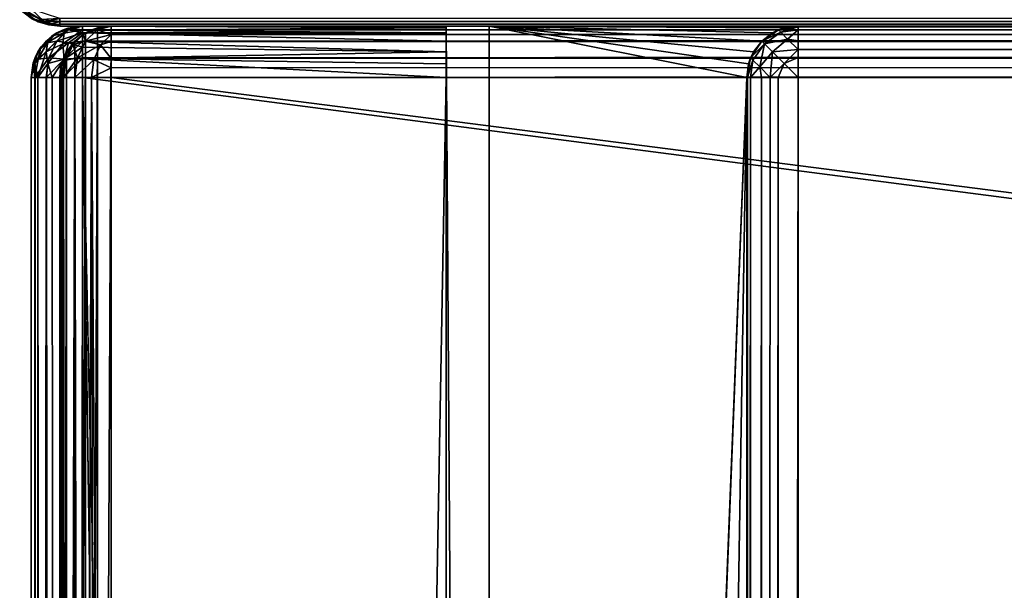
# Model space of a CAD drawing. Units: millimetres. Extents: x -400 to 400, y -508 to 422.
# Drawn here: x -399 to -365, y 333 to 353 of the extents above; entities that cross this region are included whole.
import ezdxf

# ---------------------------------------------------------------- set-up
doc = ezdxf.new("R2010")
doc.units = ezdxf.units.MM
doc.header["$LTSCALE"] = 65.185185
for name, color, linetype in [('111', 7, 'CONTINUOUS'), ('114', 7, 'CONTINUOUS'), ('115', 7, 'CONTINUOUS'), ('119', 7, 'CONTINUOUS'), ('120', 7, 'CONTINUOUS'), ('121', 7, 'CONTINUOUS'), ('125', 7, 'CONTINUOUS'), ('128', 7, 'CONTINUOUS'), ('129', 7, 'CONTINUOUS'), ('133', 7, 'CONTINUOUS'), ('136', 7, 'CONTINUOUS'), ('139', 7, 'CONTINUOUS'), ('140', 7, 'CONTINUOUS'), ('144', 7, 'CONTINUOUS'), ('145', 7, 'CONTINUOUS'), ('148', 7, 'CONTINUOUS'), ('155', 7, 'CONTINUOUS'), ('361', 7, 'CONTINUOUS'), ('367', 7, 'CONTINUOUS'), ('368', 7, 'CONTINUOUS'), ('369', 7, 'CONTINUOUS'), ('379', 7, 'CONTINUOUS'), ('380', 7, 'CONTINUOUS'), ('66', 7, 'CONTINUOUS'), ('68', 7, 'CONTINUOUS'), ('69', 7, 'CONTINUOUS'), ('71', 7, 'CONTINUOUS'), ('72', 7, 'CONTINUOUS'), ('92', 7, 'CONTINUOUS'), ('93', 7, 'CONTINUOUS'), ('94', 7, 'CONTINUOUS'), ('96', 7, 'CONTINUOUS'), ('97', 7, 'CONTINUOUS'), ('98', 7, 'CONTINUOUS'), ('99', 7, 'CONTINUOUS')]:
    doc.layers.add(name, color=color, linetype=linetype)

msp = doc.modelspace()

# ---------------------------------------------------------------- linework, layer by layer
at = {"layer": '111', "color": 253, "linetype": 'Continuous', "true_color": 0xa0abb8}
for points in [[(-372.2, 350.7, -315), (372.2, 350.7, -315), (-372.2, -300.7, -315), (-372.2, 350.7, -315)], [(-372.2, -300.7, -315), (372.2, 350.7, -315), (372.2, -300.7, -315), (-372.2, -300.7, -315)]]:
    msp.add_3dface(points, dxfattribs=at)
at = {"layer": '114', "color": 253, "linetype": 'Continuous', "true_color": 0xa0abb8}
for points in [[(-374, -302.5, -235), (-374, 350.7, -235), (-374, -302.5, -313.2), (-374, -302.5, -235)], [(-374, -302.5, -313.2), (-374, 350.7, -235), (-374, 350.7, -313.2), (-374, -302.5, -313.2)]]:
    msp.add_3dface(points, dxfattribs=at)
at = {"layer": '115', "color": 253, "linetype": 'Continuous', "true_color": 0xa0abb8}
for points in [[(-399, 350.7, 268.2), (-399, -350.7, 268.2), (-398.86, -350.7, 268.897), (-399, 350.7, 268.2)], [(-398.86, 350.7, 268.897), (-399, 350.7, 268.2), (-398.86, -350.7, 268.897), (-398.86, 350.7, 268.897)], [(-398.76, 350.7, 269.097), (-398.86, 350.7, 268.897), (-398.709, -350.7, 269.181), (-398.76, 350.7, 269.097)], [(-398.709, -350.7, 269.181), (-398.86, 350.7, 268.897), (-398.86, -350.7, 268.897), (-398.709, -350.7, 269.181)], [(-398.459, 350.7, 269.487), (-398.76, 350.7, 269.097), (-398.459, -350.7, 269.487), (-398.459, 350.7, 269.487)], [(-398.459, -350.7, 269.487), (-398.76, 350.7, 269.097), (-398.709, -350.7, 269.181), (-398.459, -350.7, 269.487)], [(-398.258, 350.7, 269.656), (-398.459, 350.7, 269.487), (-397.87, -350.7, 269.871), (-398.258, 350.7, 269.656)], [(-397.87, -350.7, 269.871), (-398.459, 350.7, 269.487), (-398.459, -350.7, 269.487), (-397.87, -350.7, 269.871)], [(-397.87, 350.7, 269.871), (-398.258, 350.7, 269.656), (-397.87, -350.7, 269.871), (-397.87, 350.7, 269.871)], [(-397.2, -350.7, 270), (-397.2, 350.7, 270), (-397.87, 350.7, 269.871), (-397.2, -350.7, 270)], [(-397.2, -350.7, 270), (-397.87, 350.7, 269.871), (-397.539, -350.7, 269.968), (-397.2, -350.7, 270)], [(-397.539, -350.7, 269.968), (-397.87, 350.7, 269.871), (-397.87, -350.7, 269.871), (-397.539, -350.7, 269.968)]]:
    msp.add_3dface(points, dxfattribs=at)
at = {"layer": '119', "color": 253, "linetype": 'Continuous', "true_color": 0xa0abb8}
for points in [[(-399, -350.7, -268.2), (-399, 350.7, -268.2), (-398.863, 350.7, -268.889), (-399, -350.7, -268.2)], [(-399, -350.7, -268.2), (-398.863, 350.7, -268.889), (-398.86, -350.7, -268.897), (-399, -350.7, -268.2)], [(-398.863, 350.7, -268.889), (-398.473, 350.7, -269.473), (-398.86, -350.7, -268.897), (-398.863, 350.7, -268.889)], [(-398.86, -350.7, -268.897), (-398.473, 350.7, -269.473), (-398.76, -350.7, -269.097), (-398.86, -350.7, -268.897)], [(-398.76, -350.7, -269.097), (-398.473, 350.7, -269.473), (-398.459, -350.7, -269.487), (-398.76, -350.7, -269.097)], [(-398.473, 350.7, -269.473), (-397.889, 350.7, -269.863), (-398.459, -350.7, -269.487), (-398.473, 350.7, -269.473)], [(-398.459, -350.7, -269.487), (-397.889, 350.7, -269.863), (-398.258, -350.7, -269.656), (-398.459, -350.7, -269.487)], [(-398.258, -350.7, -269.656), (-397.889, 350.7, -269.863), (-397.87, -350.7, -269.871), (-398.258, -350.7, -269.656)], [(-397.889, 350.7, -269.863), (-397.2, 350.7, -270), (-397.87, -350.7, -269.871), (-397.889, 350.7, -269.863)], [(-397.2, 350.7, -270), (-397.2, -350.7, -270), (-397.87, -350.7, -269.871), (-397.2, 350.7, -270)]]:
    msp.add_3dface(points, dxfattribs=at)
at = {"layer": '120', "color": 253, "linetype": 'Continuous', "true_color": 0xa0abb8}
for points in [[(-398.487, 351.959, -268.2), (-398.258, 352.156, 268.2), (-398.097, 352.26, -268.2), (-398.487, 351.959, -268.2)], [(-398.258, 352.156, 268.2), (-397.712, 352.426, 268.2), (-398.097, 352.26, -268.2), (-398.258, 352.156, 268.2)], [(-398.097, 352.26, -268.2), (-397.712, 352.426, 268.2), (-397.897, 352.36, -268.2), (-398.097, 352.26, -268.2)], [(-397.2, 352.5, 268.2), (-397.2, 352.5, -268.2), (-397.897, 352.36, -268.2), (-397.2, 352.5, 268.2)], [(-397.712, 352.426, 268.2), (-397.2, 352.5, 268.2), (-397.897, 352.36, -268.2), (-397.712, 352.426, 268.2)], [(-398.76, 351.597, 268.2), (-398.459, 351.987, 268.2), (-398.656, 351.758, -268.2), (-398.76, 351.597, 268.2)], [(-398.656, 351.758, -268.2), (-398.459, 351.987, 268.2), (-398.487, 351.959, -268.2), (-398.656, 351.758, -268.2)], [(-398.459, 351.987, 268.2), (-398.258, 352.156, 268.2), (-398.487, 351.959, -268.2), (-398.459, 351.987, 268.2)], [(-398.926, 351.212, -268.2), (-398.76, 351.597, 268.2), (-398.656, 351.758, -268.2), (-398.926, 351.212, -268.2)], [(-398.86, 351.397, 268.2), (-398.76, 351.597, 268.2), (-398.926, 351.212, -268.2), (-398.86, 351.397, 268.2)], [(-399, 350.7, -268.2), (-399, 350.7, 268.2), (-398.86, 351.397, 268.2), (-399, 350.7, -268.2)], [(-399, 350.7, -268.2), (-398.86, 351.397, 268.2), (-398.926, 351.212, -268.2), (-399, 350.7, -268.2)]]:
    msp.add_3dface(points, dxfattribs=at)
at = {"layer": '121', "color": 253, "linetype": 'Continuous', "true_color": 0xa0abb8}
for points in [[(397.2, 352.5, 268.2), (-397.2, 352.5, 268.2), (-397.2, 352.363, 268.889), (397.2, 352.5, 268.2)], [(397.2, 352.5, 268.2), (-397.2, 352.363, 268.889), (397.2, 352.36, 268.897), (397.2, 352.5, 268.2)], [(-397.2, 352.363, 268.889), (-397.2, 351.973, 269.473), (397.2, 352.36, 268.897), (-397.2, 352.363, 268.889)], [(397.2, 352.36, 268.897), (-397.2, 351.973, 269.473), (397.2, 352.208, 269.183), (397.2, 352.36, 268.897)], [(397.2, 352.208, 269.183), (-397.2, 351.973, 269.473), (397.2, 351.959, 269.487), (397.2, 352.208, 269.183)], [(-397.2, 351.973, 269.473), (-397.2, 351.389, 269.863), (397.2, 351.959, 269.487), (-397.2, 351.973, 269.473)], [(397.2, 351.959, 269.487), (-397.2, 351.389, 269.863), (397.2, 351.37, 269.871), (397.2, 351.959, 269.487)], [(-397.2, 351.389, 269.863), (-397.2, 350.7, 270), (397.2, 351.37, 269.871), (-397.2, 351.389, 269.863)], [(397.2, 351.37, 269.871), (-397.2, 350.7, 270), (397.2, 351.039, 269.968), (397.2, 351.37, 269.871)], [(-397.2, 350.7, 270), (397.2, 350.7, 270), (397.2, 351.039, 269.968), (-397.2, 350.7, 270)]]:
    msp.add_3dface(points, dxfattribs=at)
at = {"layer": '125', "color": 253, "linetype": 'Continuous', "true_color": 0xa0abb8}
for points in [[(-397.2, 352.5, -268.2), (-384.5, 352.5, -268.2), (-384.5, 352.432, -268.68), (-397.2, 352.5, -268.2)], [(-397.2, 352.5, -268.2), (-384.5, 352.432, -268.68), (-397.2, 352.36, -268.897), (-397.2, 352.5, -268.2)], [(-384.5, 352.432, -268.68), (-384.5, 352.259, -269.1), (-397.2, 352.36, -268.897), (-384.5, 352.432, -268.68)], [(-397.2, 352.36, -268.897), (-384.5, 352.259, -269.1), (-397.2, 352.26, -269.097), (-397.2, 352.36, -268.897)], [(-384.5, 352.259, -269.1), (-384.5, 351.971, -269.471), (-397.2, 352.26, -269.097), (-384.5, 352.259, -269.1)], [(-397.2, 352.26, -269.097), (-384.5, 351.971, -269.471), (-397.2, 351.959, -269.487), (-397.2, 352.26, -269.097)], [(-384.5, 351.971, -269.471), (-384.5, 351.6, -269.759), (-397.2, 351.959, -269.487), (-384.5, 351.971, -269.471)], [(-397.2, 351.959, -269.487), (-384.5, 351.6, -269.759), (-397.2, 351.758, -269.656), (-397.2, 351.959, -269.487)], [(-397.2, 351.758, -269.656), (-384.5, 351.6, -269.759), (-397.2, 351.37, -269.871), (-397.2, 351.758, -269.656)], [(-384.5, 351.6, -269.759), (-384.5, 351.18, -269.932), (-397.2, 351.37, -269.871), (-384.5, 351.6, -269.759)], [(-384.5, 350.7, -270), (-397.2, 350.7, -270), (-397.2, 351.37, -269.871), (-384.5, 350.7, -270)], [(-384.5, 351.18, -269.932), (-384.5, 350.7, -270), (-397.2, 351.37, -269.871), (-384.5, 351.18, -269.932)]]:
    msp.add_3dface(points, dxfattribs=at)
at = {"layer": '128', "color": 253, "linetype": 'Continuous', "true_color": 0xa0abb8}
for points in [[(396.2, 352.5, 294.2), (-396.2, 352.5, 294.2), (-396.2, 352.36, 294.897), (396.2, 352.5, 294.2)], [(396.2, 352.468, 294.539), (396.2, 352.5, 294.2), (-396.2, 352.36, 294.897), (396.2, 352.468, 294.539)], [(396.2, 352.371, 294.87), (396.2, 352.468, 294.539), (-396.2, 352.36, 294.897), (396.2, 352.371, 294.87)], [(396.2, 351.987, 295.459), (396.2, 352.371, 294.87), (-396.2, 352.209, 295.181), (396.2, 351.987, 295.459)], [(-396.2, 352.209, 295.181), (396.2, 352.371, 294.87), (-396.2, 352.36, 294.897), (-396.2, 352.209, 295.181)], [(-396.2, 351.959, 295.487), (396.2, 351.987, 295.459), (-396.2, 352.209, 295.181), (-396.2, 351.959, 295.487)], [(396.2, 351.681, 295.709), (396.2, 351.987, 295.459), (-396.2, 351.959, 295.487), (396.2, 351.681, 295.709)], [(-396.2, 351.37, 295.871), (396.2, 351.681, 295.709), (-396.2, 351.959, 295.487), (-396.2, 351.37, 295.871)], [(396.2, 351.397, 295.86), (396.2, 351.681, 295.709), (-396.2, 351.37, 295.871), (396.2, 351.397, 295.86)], [(-396.2, 350.7, 296), (396.2, 350.7, 296), (396.2, 351.397, 295.86), (-396.2, 350.7, 296)], [(-396.2, 350.7, 296), (396.2, 351.397, 295.86), (-396.2, 351.039, 295.968), (-396.2, 350.7, 296)], [(-396.2, 351.039, 295.968), (396.2, 351.397, 295.86), (-396.2, 351.37, 295.871), (-396.2, 351.039, 295.968)]]:
    msp.add_3dface(points, dxfattribs=at)
at = {"layer": '129', "color": 253, "linetype": 'Continuous', "true_color": 0xa0abb8}
for points in [[(-398, 350.7, 294.2), (-398, 249.3, 294.2), (-397.86, 249.3, 294.897), (-398, 350.7, 294.2)], [(-397.864, 350.7, 294.888), (-398, 350.7, 294.2), (-397.86, 249.3, 294.897), (-397.864, 350.7, 294.888)], [(-397.473, 350.7, 295.472), (-397.864, 350.7, 294.888), (-397.76, 249.3, 295.097), (-397.473, 350.7, 295.472)], [(-397.76, 249.3, 295.097), (-397.864, 350.7, 294.888), (-397.86, 249.3, 294.897), (-397.76, 249.3, 295.097)], [(-397.459, 249.3, 295.487), (-397.473, 350.7, 295.472), (-397.76, 249.3, 295.097), (-397.459, 249.3, 295.487)], [(-396.889, 350.7, 295.863), (-397.473, 350.7, 295.472), (-397.258, 249.3, 295.656), (-396.889, 350.7, 295.863)], [(-397.258, 249.3, 295.656), (-397.473, 350.7, 295.472), (-397.459, 249.3, 295.487), (-397.258, 249.3, 295.656)], [(-396.712, 249.3, 295.926), (-396.889, 350.7, 295.863), (-397.258, 249.3, 295.656), (-396.712, 249.3, 295.926)], [(-396.2, 249.3, 296), (-396.2, 350.7, 296), (-396.889, 350.7, 295.863), (-396.2, 249.3, 296)], [(-396.2, 249.3, 296), (-396.889, 350.7, 295.863), (-396.712, 249.3, 295.926), (-396.2, 249.3, 296)]]:
    msp.add_3dface(points, dxfattribs=at)
at = {"layer": '133', "color": 253, "linetype": 'Continuous', "true_color": 0xa0abb8}
for points in [[(-397.1, 352.259, 270.2), (-397.471, 351.971, 270.2), (-397.183, 352.208, 294.2), (-397.1, 352.259, 270.2)], [(-396.897, 352.36, 294.2), (-397.1, 352.259, 270.2), (-397.183, 352.208, 294.2), (-396.897, 352.36, 294.2)], [(-396.68, 352.432, 270.2), (-397.1, 352.259, 270.2), (-396.897, 352.36, 294.2), (-396.68, 352.432, 270.2)], [(-396.2, 352.5, 294.2), (-396.68, 352.432, 270.2), (-396.897, 352.36, 294.2), (-396.2, 352.5, 294.2)], [(-396.2, 352.5, 270.2), (-396.68, 352.432, 270.2), (-396.2, 352.5, 294.2), (-396.2, 352.5, 270.2)], [(-397.487, 351.959, 294.2), (-397.759, 351.6, 270.2), (-397.871, 351.37, 294.2), (-397.487, 351.959, 294.2)], [(-397.471, 351.971, 270.2), (-397.759, 351.6, 270.2), (-397.487, 351.959, 294.2), (-397.471, 351.971, 270.2)], [(-397.183, 352.208, 294.2), (-397.471, 351.971, 270.2), (-397.487, 351.959, 294.2), (-397.183, 352.208, 294.2)], [(-397.759, 351.6, 270.2), (-397.932, 351.18, 270.2), (-397.871, 351.37, 294.2), (-397.759, 351.6, 270.2)], [(-397.871, 351.37, 294.2), (-397.932, 351.18, 270.2), (-397.968, 351.039, 294.2), (-397.871, 351.37, 294.2)], [(-397.932, 351.18, 270.2), (-398, 350.7, 270.2), (-397.968, 351.039, 294.2), (-397.932, 351.18, 270.2)], [(-398, 350.7, 270.2), (-398, 350.7, 294.2), (-397.968, 351.039, 294.2), (-398, 350.7, 270.2)]]:
    msp.add_3dface(points, dxfattribs=at)
at = {"layer": '136', "color": 253, "linetype": 'Continuous', "true_color": 0xa0abb8}
for points in [[(-372.2, 352.5, -313.2), (372.2, 352.5, -313.2), (372.2, 352.36, -313.897), (-372.2, 352.5, -313.2)], [(-372.2, 352.468, -313.539), (-372.2, 352.5, -313.2), (372.2, 352.36, -313.897), (-372.2, 352.468, -313.539)], [(-372.2, 352.371, -313.87), (-372.2, 352.468, -313.539), (372.2, 352.36, -313.897), (-372.2, 352.371, -313.87)], [(-372.2, 351.987, -314.459), (-372.2, 352.371, -313.87), (372.2, 352.209, -314.181), (-372.2, 351.987, -314.459)], [(372.2, 352.209, -314.181), (-372.2, 352.371, -313.87), (372.2, 352.36, -313.897), (372.2, 352.209, -314.181)], [(372.2, 351.959, -314.487), (-372.2, 351.987, -314.459), (372.2, 352.209, -314.181), (372.2, 351.959, -314.487)], [(-372.2, 351.681, -314.709), (-372.2, 351.987, -314.459), (372.2, 351.959, -314.487), (-372.2, 351.681, -314.709)], [(372.2, 351.37, -314.871), (-372.2, 351.681, -314.709), (372.2, 351.959, -314.487), (372.2, 351.37, -314.871)], [(-372.2, 351.397, -314.86), (-372.2, 351.681, -314.709), (372.2, 351.37, -314.871), (-372.2, 351.397, -314.86)], [(372.2, 350.7, -315), (-372.2, 350.7, -315), (-372.2, 351.397, -314.86), (372.2, 350.7, -315)], [(372.2, 350.7, -315), (-372.2, 351.397, -314.86), (372.2, 351.039, -314.968), (372.2, 350.7, -315)], [(372.2, 351.039, -314.968), (-372.2, 351.397, -314.86), (372.2, 351.37, -314.871), (372.2, 351.039, -314.968)]]:
    msp.add_3dface(points, dxfattribs=at)
at = {"layer": '139', "color": 253, "linetype": 'Continuous', "true_color": 0xa0abb8}
for points in [[(-374, -302.5, -313.2), (-374, 350.7, -313.2), (-373.968, 350.7, -313.539), (-374, -302.5, -313.2)], [(-373.864, -302.364, -313.887), (-374, -302.5, -313.2), (-373.871, 350.7, -313.87), (-373.864, -302.364, -313.887)], [(-373.871, 350.7, -313.87), (-374, -302.5, -313.2), (-373.968, 350.7, -313.539), (-373.871, 350.7, -313.87)], [(-373.487, 350.7, -314.459), (-373.864, -302.364, -313.887), (-373.871, 350.7, -313.87), (-373.487, 350.7, -314.459)], [(-373.471, -301.972, -314.474), (-373.864, -302.364, -313.887), (-373.487, 350.7, -314.459), (-373.471, -301.972, -314.474)], [(-373.183, 350.7, -314.708), (-373.471, -301.972, -314.474), (-373.487, 350.7, -314.459), (-373.183, 350.7, -314.708)], [(-372.886, -301.386, -314.864), (-373.471, -301.972, -314.474), (-372.897, 350.7, -314.86), (-372.886, -301.386, -314.864)], [(-372.897, 350.7, -314.86), (-373.471, -301.972, -314.474), (-373.183, 350.7, -314.708), (-372.897, 350.7, -314.86)], [(-372.2, 350.7, -315), (-372.886, -301.386, -314.864), (-372.897, 350.7, -314.86), (-372.2, 350.7, -315)], [(-372.2, 350.7, -315), (-372.2, -300.7, -315), (-372.886, -301.386, -314.864), (-372.2, 350.7, -315)]]:
    msp.add_3dface(points, dxfattribs=at)
at = {"layer": '140', "color": 253, "linetype": 'Continuous', "true_color": 0xa0abb8}
for points in [[(-373.473, 351.972, -313.2), (-373.1, 352.259, -235), (-372.889, 352.363, -313.2), (-373.473, 351.972, -313.2)], [(-373.471, 351.971, -235), (-373.1, 352.259, -235), (-373.473, 351.972, -313.2), (-373.471, 351.971, -235)], [(-373.1, 352.259, -235), (-372.68, 352.432, -235), (-372.889, 352.363, -313.2), (-373.1, 352.259, -235)], [(-372.2, 352.5, -235), (-372.2, 352.5, -313.2), (-372.889, 352.363, -313.2), (-372.2, 352.5, -235)], [(-372.68, 352.432, -235), (-372.2, 352.5, -235), (-372.889, 352.363, -313.2), (-372.68, 352.432, -235)], [(-373.864, 351.388, -313.2), (-373.759, 351.6, -235), (-373.473, 351.972, -313.2), (-373.864, 351.388, -313.2)], [(-373.759, 351.6, -235), (-373.471, 351.971, -235), (-373.473, 351.972, -313.2), (-373.759, 351.6, -235)], [(-373.932, 351.18, -235), (-373.759, 351.6, -235), (-373.864, 351.388, -313.2), (-373.932, 351.18, -235)], [(-374, 350.7, -313.2), (-373.932, 351.18, -235), (-373.864, 351.388, -313.2), (-374, 350.7, -313.2)], [(-374, 350.7, -235), (-373.932, 351.18, -235), (-374, 350.7, -313.2), (-374, 350.7, -235)]]:
    msp.add_3dface(points, dxfattribs=at)
at = {"layer": '144', "color": 253, "linetype": 'Continuous', "true_color": 0xa0abb8}
for points in [[(-398.417, 351.934, 268.686), (-398.473, 351.6, 269.1), (-397.844, 352.253, 268.845), (-398.417, 351.934, 268.686)], [(-397.844, 352.253, 268.845), (-398.473, 351.6, 269.1), (-397.889, 351.876, 269.376), (-397.844, 352.253, 268.845)], [(-398.258, 352.156, 268.2), (-398.417, 351.934, 268.686), (-397.844, 352.253, 268.845), (-398.258, 352.156, 268.2)], [(-397.712, 352.426, 268.2), (-398.258, 352.156, 268.2), (-397.844, 352.253, 268.845), (-397.712, 352.426, 268.2)], [(-397.2, 351.973, 269.473), (-397.2, 352.363, 268.889), (-397.889, 351.876, 269.376), (-397.2, 351.973, 269.473)], [(-397.2, 352.363, 268.889), (-397.844, 352.253, 268.845), (-397.889, 351.876, 269.376), (-397.2, 352.363, 268.889)], [(-397.2, 352.363, 268.889), (-397.712, 352.426, 268.2), (-397.844, 352.253, 268.845), (-397.2, 352.363, 268.889)], [(-397.2, 352.5, 268.2), (-397.712, 352.426, 268.2), (-397.2, 352.363, 268.889), (-397.2, 352.5, 268.2)], [(-398.76, 351.597, 268.2), (-398.864, 351.186, 268.686), (-398.417, 351.934, 268.686), (-398.76, 351.597, 268.2)], [(-398.417, 351.934, 268.686), (-398.864, 351.186, 268.686), (-398.473, 351.6, 269.1), (-398.417, 351.934, 268.686)], [(-398.258, 352.156, 268.2), (-398.459, 351.987, 268.2), (-398.76, 351.597, 268.2), (-398.258, 352.156, 268.2)], [(-398.258, 352.156, 268.2), (-398.76, 351.597, 268.2), (-398.417, 351.934, 268.686), (-398.258, 352.156, 268.2)], [(-397.2, 351.973, 269.473), (-397.889, 351.876, 269.376), (-397.844, 351.345, 269.753), (-397.2, 351.973, 269.473)], [(-397.2, 351.389, 269.863), (-397.2, 351.973, 269.473), (-397.844, 351.345, 269.753), (-397.2, 351.389, 269.863)], [(-399, 350.7, 268.2), (-398.76, 351.597, 268.2), (-398.86, 351.397, 268.2), (-399, 350.7, 268.2)], [(-398.76, 351.597, 268.2), (-399, 350.7, 268.2), (-398.864, 351.186, 268.686), (-398.76, 351.597, 268.2)], [(-398.864, 351.186, 268.686), (-398.76, 350.7, 269.097), (-398.473, 351.6, 269.1), (-398.864, 351.186, 268.686)], [(-398.473, 351.6, 269.1), (-398.76, 350.7, 269.097), (-398.417, 351.186, 269.434), (-398.473, 351.6, 269.1)], [(-398.473, 351.6, 269.1), (-398.417, 351.186, 269.434), (-397.889, 351.876, 269.376), (-398.473, 351.6, 269.1)], [(-397.889, 351.876, 269.376), (-398.417, 351.186, 269.434), (-397.844, 351.345, 269.753), (-397.889, 351.876, 269.376)], [(-398.417, 351.186, 269.434), (-398.258, 350.7, 269.656), (-397.844, 351.345, 269.753), (-398.417, 351.186, 269.434)], [(-398.258, 350.7, 269.656), (-397.87, 350.7, 269.871), (-397.844, 351.345, 269.753), (-398.258, 350.7, 269.656)], [(-397.87, 350.7, 269.871), (-397.2, 350.7, 270), (-397.2, 351.389, 269.863), (-397.87, 350.7, 269.871)], [(-397.87, 350.7, 269.871), (-397.2, 351.389, 269.863), (-397.844, 351.345, 269.753), (-397.87, 350.7, 269.871)], [(-399, 350.7, 268.2), (-398.86, 350.7, 268.897), (-398.864, 351.186, 268.686), (-399, 350.7, 268.2)], [(-398.86, 350.7, 268.897), (-398.76, 350.7, 269.097), (-398.864, 351.186, 268.686), (-398.86, 350.7, 268.897)], [(-398.76, 350.7, 269.097), (-398.459, 350.7, 269.487), (-398.417, 351.186, 269.434), (-398.76, 350.7, 269.097)], [(-398.459, 350.7, 269.487), (-398.258, 350.7, 269.656), (-398.417, 351.186, 269.434), (-398.459, 350.7, 269.487)]]:
    msp.add_3dface(points, dxfattribs=at)
at = {"layer": '145', "color": 253, "linetype": 'Continuous', "true_color": 0xa0abb8}
for points in [[(-398.656, 351.758, -268.2), (-398.487, 351.959, -268.2), (-398.097, 352.26, -268.2), (-398.656, 351.758, -268.2)], [(-398.656, 351.758, -268.2), (-398.097, 352.26, -268.2), (-398.434, 351.917, -268.686), (-398.656, 351.758, -268.2)], [(-398.097, 352.26, -268.2), (-397.686, 352.364, -268.686), (-398.434, 351.917, -268.686), (-398.097, 352.26, -268.2)], [(-398.434, 351.917, -268.686), (-397.686, 352.364, -268.686), (-398.1, 351.973, -269.1), (-398.434, 351.917, -268.686)], [(-397.686, 352.364, -268.686), (-397.2, 352.26, -269.097), (-398.1, 351.973, -269.1), (-397.686, 352.364, -268.686)], [(-398.1, 351.973, -269.1), (-397.2, 352.26, -269.097), (-397.686, 351.917, -269.434), (-398.1, 351.973, -269.1)], [(-397.2, 352.5, -268.2), (-398.097, 352.26, -268.2), (-397.897, 352.36, -268.2), (-397.2, 352.5, -268.2)], [(-398.097, 352.26, -268.2), (-397.2, 352.5, -268.2), (-397.686, 352.364, -268.686), (-398.097, 352.26, -268.2)], [(-397.2, 352.5, -268.2), (-397.2, 352.36, -268.897), (-397.686, 352.364, -268.686), (-397.2, 352.5, -268.2)], [(-397.2, 352.36, -268.897), (-397.2, 352.26, -269.097), (-397.686, 352.364, -268.686), (-397.2, 352.36, -268.897)], [(-397.2, 352.26, -269.097), (-397.2, 351.959, -269.487), (-397.686, 351.917, -269.434), (-397.2, 352.26, -269.097)], [(-398.376, 351.389, -269.376), (-398.753, 351.344, -268.845), (-398.1, 351.973, -269.1), (-398.376, 351.389, -269.376)], [(-398.753, 351.344, -268.845), (-398.434, 351.917, -268.686), (-398.1, 351.973, -269.1), (-398.753, 351.344, -268.845)], [(-398.753, 351.344, -268.845), (-398.656, 351.758, -268.2), (-398.434, 351.917, -268.686), (-398.753, 351.344, -268.845)], [(-398.376, 351.389, -269.376), (-398.1, 351.973, -269.1), (-397.686, 351.917, -269.434), (-398.376, 351.389, -269.376)], [(-397.845, 351.344, -269.753), (-398.376, 351.389, -269.376), (-397.686, 351.917, -269.434), (-397.845, 351.344, -269.753)], [(-397.2, 351.758, -269.656), (-397.845, 351.344, -269.753), (-397.686, 351.917, -269.434), (-397.2, 351.758, -269.656)], [(-397.2, 351.959, -269.487), (-397.2, 351.758, -269.656), (-397.686, 351.917, -269.434), (-397.2, 351.959, -269.487)], [(-398.926, 351.212, -268.2), (-398.656, 351.758, -268.2), (-398.753, 351.344, -268.845), (-398.926, 351.212, -268.2)], [(-397.2, 351.758, -269.656), (-397.2, 351.37, -269.871), (-397.845, 351.344, -269.753), (-397.2, 351.758, -269.656)], [(-398.863, 350.7, -268.889), (-399, 350.7, -268.2), (-398.926, 351.212, -268.2), (-398.863, 350.7, -268.889)], [(-398.863, 350.7, -268.889), (-398.926, 351.212, -268.2), (-398.753, 351.344, -268.845), (-398.863, 350.7, -268.889)], [(-398.473, 350.7, -269.473), (-398.863, 350.7, -268.889), (-398.376, 351.389, -269.376), (-398.473, 350.7, -269.473)], [(-398.376, 351.389, -269.376), (-398.863, 350.7, -268.889), (-398.753, 351.344, -268.845), (-398.376, 351.389, -269.376)], [(-397.845, 351.344, -269.753), (-398.473, 350.7, -269.473), (-398.376, 351.389, -269.376), (-397.845, 351.344, -269.753)], [(-397.889, 350.7, -269.863), (-398.473, 350.7, -269.473), (-397.845, 351.344, -269.753), (-397.889, 350.7, -269.863)], [(-397.2, 350.7, -270), (-397.889, 350.7, -269.863), (-397.2, 351.37, -269.871), (-397.2, 350.7, -270)], [(-397.2, 351.37, -269.871), (-397.889, 350.7, -269.863), (-397.845, 351.344, -269.753), (-397.2, 351.37, -269.871)]]:
    msp.add_3dface(points, dxfattribs=at)
at = {"layer": '148', "color": 253, "linetype": 'Continuous', "true_color": 0xa0abb8}
for points in [[(-373.473, 351.972, -313.2), (-372.889, 352.363, -313.2), (-372.806, 352.28, -313.813), (-373.473, 351.972, -313.2)], [(-373.473, 351.972, -313.2), (-372.806, 352.28, -313.813), (-373.376, 351.875, -313.889), (-373.473, 351.972, -313.2)], [(-372.806, 352.28, -313.813), (-372.57, 352.044, -314.339), (-373.376, 351.875, -313.889), (-372.806, 352.28, -313.813)], [(-372.2, 352.5, -313.2), (-372.2, 352.468, -313.539), (-372.889, 352.363, -313.2), (-372.2, 352.5, -313.2)], [(-372.889, 352.363, -313.2), (-372.2, 352.468, -313.539), (-372.806, 352.28, -313.813), (-372.889, 352.363, -313.2)], [(-372.2, 352.468, -313.539), (-372.2, 352.371, -313.87), (-372.806, 352.28, -313.813), (-372.2, 352.468, -313.539)], [(-372.806, 352.28, -313.813), (-372.2, 352.371, -313.87), (-372.57, 352.044, -314.339), (-372.806, 352.28, -313.813)], [(-372.2, 352.371, -313.87), (-372.2, 351.987, -314.459), (-372.57, 352.044, -314.339), (-372.2, 352.371, -313.87)], [(-373.864, 351.388, -313.2), (-373.473, 351.972, -313.2), (-373.376, 351.875, -313.889), (-373.864, 351.388, -313.2)], [(-373.376, 351.875, -313.889), (-372.57, 352.044, -314.339), (-373.101, 351.6, -314.473), (-373.376, 351.875, -313.889)], [(-372.57, 352.044, -314.339), (-372.2, 351.681, -314.709), (-373.101, 351.6, -314.473), (-372.57, 352.044, -314.339)], [(-372.2, 351.987, -314.459), (-372.2, 351.681, -314.709), (-372.57, 352.044, -314.339), (-372.2, 351.987, -314.459)], [(-373.864, 351.388, -313.2), (-373.376, 351.875, -313.889), (-373.781, 351.305, -313.812), (-373.864, 351.388, -313.2)], [(-373.376, 351.875, -313.889), (-373.545, 351.069, -314.338), (-373.781, 351.305, -313.812), (-373.376, 351.875, -313.889)], [(-373.376, 351.875, -313.889), (-373.101, 351.6, -314.473), (-373.545, 351.069, -314.338), (-373.376, 351.875, -313.889)], [(-373.101, 351.6, -314.473), (-373.183, 350.7, -314.708), (-373.545, 351.069, -314.338), (-373.101, 351.6, -314.473)], [(-373.183, 350.7, -314.708), (-373.101, 351.6, -314.473), (-372.688, 351.187, -314.863), (-373.183, 350.7, -314.708)], [(-373.101, 351.6, -314.473), (-372.2, 351.681, -314.709), (-372.688, 351.187, -314.863), (-373.101, 351.6, -314.473)], [(-372.2, 351.681, -314.709), (-372.2, 351.397, -314.86), (-372.688, 351.187, -314.863), (-372.2, 351.681, -314.709)], [(-374, 350.7, -313.2), (-373.864, 351.388, -313.2), (-373.781, 351.305, -313.812), (-374, 350.7, -313.2)], [(-373.968, 350.7, -313.539), (-374, 350.7, -313.2), (-373.781, 351.305, -313.812), (-373.968, 350.7, -313.539)], [(-373.871, 350.7, -313.87), (-373.968, 350.7, -313.539), (-373.781, 351.305, -313.812), (-373.871, 350.7, -313.87)], [(-373.545, 351.069, -314.338), (-373.871, 350.7, -313.87), (-373.781, 351.305, -313.812), (-373.545, 351.069, -314.338)], [(-372.2, 351.397, -314.86), (-372.2, 350.7, -315), (-372.688, 351.187, -314.863), (-372.2, 351.397, -314.86)], [(-373.487, 350.7, -314.459), (-373.871, 350.7, -313.87), (-373.545, 351.069, -314.338), (-373.487, 350.7, -314.459)], [(-373.183, 350.7, -314.708), (-373.487, 350.7, -314.459), (-373.545, 351.069, -314.338), (-373.183, 350.7, -314.708)], [(-372.897, 350.7, -314.86), (-373.183, 350.7, -314.708), (-372.688, 351.187, -314.863), (-372.897, 350.7, -314.86)], [(-372.2, 350.7, -315), (-372.897, 350.7, -314.86), (-372.688, 351.187, -314.863), (-372.2, 350.7, -315)]]:
    msp.add_3dface(points, dxfattribs=at)
at = {"layer": '155', "color": 253, "linetype": 'Continuous', "true_color": 0xa0abb8}
for points in [[(-396.897, 352.36, 294.2), (-397.183, 352.208, 294.2), (-396.688, 352.363, 294.687), (-396.897, 352.36, 294.2)], [(-397.183, 352.208, 294.2), (-397.101, 351.973, 295.1), (-396.688, 352.363, 294.687), (-397.183, 352.208, 294.2)], [(-397.101, 351.973, 295.1), (-396.2, 352.209, 295.181), (-396.688, 352.363, 294.687), (-397.101, 351.973, 295.1)], [(-396.2, 352.5, 294.2), (-396.897, 352.36, 294.2), (-396.688, 352.363, 294.687), (-396.2, 352.5, 294.2)], [(-396.2, 352.36, 294.897), (-396.2, 352.5, 294.2), (-396.688, 352.363, 294.687), (-396.2, 352.36, 294.897)], [(-396.2, 352.209, 295.181), (-396.2, 352.36, 294.897), (-396.688, 352.363, 294.687), (-396.2, 352.209, 295.181)], [(-397.487, 351.959, 294.2), (-397.871, 351.37, 294.2), (-397.545, 351.838, 294.569), (-397.487, 351.959, 294.2)], [(-397.183, 352.208, 294.2), (-397.487, 351.959, 294.2), (-397.545, 351.838, 294.569), (-397.183, 352.208, 294.2)], [(-397.101, 351.973, 295.1), (-397.183, 352.208, 294.2), (-397.545, 351.838, 294.569), (-397.101, 351.973, 295.1)], [(-397.376, 351.389, 295.375), (-397.101, 351.973, 295.1), (-397.545, 351.838, 294.569), (-397.376, 351.389, 295.375)], [(-397.376, 351.389, 295.375), (-396.57, 351.839, 295.544), (-397.101, 351.973, 295.1), (-397.376, 351.389, 295.375)], [(-396.57, 351.839, 295.544), (-396.2, 352.209, 295.181), (-397.101, 351.973, 295.1), (-396.57, 351.839, 295.544)], [(-396.2, 351.959, 295.487), (-396.2, 352.209, 295.181), (-396.57, 351.839, 295.544), (-396.2, 351.959, 295.487)], [(-396.2, 351.37, 295.871), (-396.2, 351.959, 295.487), (-396.57, 351.839, 295.544), (-396.2, 351.37, 295.871)], [(-397.545, 351.838, 294.569), (-397.871, 351.37, 294.2), (-397.781, 351.312, 294.805), (-397.545, 351.838, 294.569)], [(-397.376, 351.389, 295.375), (-397.545, 351.838, 294.569), (-397.781, 351.312, 294.805), (-397.376, 351.389, 295.375)], [(-396.806, 351.313, 295.78), (-396.57, 351.839, 295.544), (-397.376, 351.389, 295.375), (-396.806, 351.313, 295.78)], [(-396.806, 351.313, 295.78), (-396.2, 351.37, 295.871), (-396.57, 351.839, 295.544), (-396.806, 351.313, 295.78)], [(-398, 350.7, 294.2), (-397.864, 350.7, 294.888), (-397.781, 351.312, 294.805), (-398, 350.7, 294.2)], [(-397.968, 351.039, 294.2), (-398, 350.7, 294.2), (-397.781, 351.312, 294.805), (-397.968, 351.039, 294.2)], [(-397.871, 351.37, 294.2), (-397.968, 351.039, 294.2), (-397.781, 351.312, 294.805), (-397.871, 351.37, 294.2)], [(-397.864, 350.7, 294.888), (-397.473, 350.7, 295.472), (-397.376, 351.389, 295.375), (-397.864, 350.7, 294.888)], [(-397.864, 350.7, 294.888), (-397.376, 351.389, 295.375), (-397.781, 351.312, 294.805), (-397.864, 350.7, 294.888)], [(-397.473, 350.7, 295.472), (-396.806, 351.313, 295.78), (-397.376, 351.389, 295.375), (-397.473, 350.7, 295.472)], [(-397.473, 350.7, 295.472), (-396.889, 350.7, 295.863), (-396.806, 351.313, 295.78), (-397.473, 350.7, 295.472)], [(-396.889, 350.7, 295.863), (-396.2, 351.039, 295.968), (-396.806, 351.313, 295.78), (-396.889, 350.7, 295.863)], [(-396.2, 351.039, 295.968), (-396.2, 351.37, 295.871), (-396.806, 351.313, 295.78), (-396.2, 351.039, 295.968)], [(-396.2, 350.7, 296), (-396.2, 351.039, 295.968), (-396.889, 350.7, 295.863), (-396.2, 350.7, 296)]]:
    msp.add_3dface(points, dxfattribs=at)
at = {"layer": '361', "color": 253, "linetype": 'Continuous', "true_color": 0xa0abb8}
for points in [[(-398, 352.5, -333), (398, 352.5, -333), (-398, 352.5, 313), (-398, 352.5, -333)], [(-398, 352.5, 313), (398, 352.5, -333), (398, 352.5, 313), (-398, 352.5, 313)]]:
    msp.add_3dface(points, dxfattribs=at)
at = {"layer": '367', "color": 253, "linetype": 'Continuous', "true_color": 0xa0abb8}
for points in [[(-398, 352.652, -333.765), (-398, 352.768, -334), (398, 352.655, -333.771), (-398, 352.652, -333.765)], [(398, 352.655, -333.771), (-398, 352.768, -334), (398, 352.764, -333.993), (398, 352.655, -333.771)], [(398, 352.5, -333), (-398, 352.652, -333.765), (398, 352.655, -333.771), (398, 352.5, -333)], [(-398, 352.652, -333.765), (398, 352.5, -333), (-398, 352.568, -333.518), (-398, 352.652, -333.765)], [(398, 352.5, -333), (-398, 352.5, -333), (-398, 352.568, -333.518), (398, 352.5, -333)]]:
    msp.add_3dface(points, dxfattribs=at)
at = {"layer": '368', "color": 253, "linetype": 'Continuous', "true_color": 0xa0abb8}
for points in [[(-399.397, 353.068, -333), (-398.746, 352.644, -333), (-398.993, 352.764, 313), (-399.397, 353.068, -333)], [(-398.993, 352.764, 313), (-398.746, 352.644, -333), (-398.771, 352.655, 313), (-398.993, 352.764, 313)], [(-398, 352.5, -333), (-398, 352.5, 313), (-398.771, 352.655, 313), (-398, 352.5, -333)], [(-398.378, 352.536, -333), (-398, 352.5, -333), (-398.771, 352.655, 313), (-398.378, 352.536, -333)], [(-398.746, 352.644, -333), (-398.378, 352.536, -333), (-398.771, 352.655, 313), (-398.746, 352.644, -333)]]:
    msp.add_3dface(points, dxfattribs=at)
at = {"layer": '369', "color": 253, "linetype": 'Continuous', "true_color": 0xa0abb8}
for points in [[(-398, 352.764, 313.993), (-398, 352.655, 313.771), (398, 352.827, 314.096), (-398, 352.764, 313.993)], [(398, 352.827, 314.096), (-398, 352.655, 313.771), (398, 352.655, 313.771), (398, 352.827, 314.096)], [(-398, 352.5, 313), (398, 352.5, 313), (398, 352.655, 313.771), (-398, 352.5, 313)], [(-398, 352.655, 313.771), (-398, 352.5, 313), (398, 352.655, 313.771), (-398, 352.655, 313.771)]]:
    msp.add_3dface(points, dxfattribs=at)
at = {"layer": '379', "color": 253, "linetype": 'Continuous', "true_color": 0xa0abb8}
for points in [[(-398.746, 352.644, -333), (-399.397, 353.068, -333), (-399.262, 353.005, -333.413), (-398.746, 352.644, -333)], [(-398.746, 352.644, -333), (-399.262, 353.005, -333.413), (-398.678, 352.743, -333.674), (-398.746, 352.644, -333)], [(-398.378, 352.536, -333), (-398.746, 352.644, -333), (-398.678, 352.743, -333.674), (-398.378, 352.536, -333)], [(-398, 352.768, -334), (-398, 352.652, -333.765), (-398.678, 352.743, -333.674), (-398, 352.768, -334)], [(-398, 352.652, -333.765), (-398.378, 352.536, -333), (-398.678, 352.743, -333.674), (-398, 352.652, -333.765)], [(-398.378, 352.536, -333), (-398, 352.652, -333.765), (-398, 352.568, -333.518), (-398.378, 352.536, -333)], [(-398, 352.5, -333), (-398.378, 352.536, -333), (-398, 352.568, -333.518), (-398, 352.5, -333)]]:
    msp.add_3dface(points, dxfattribs=at)
at = {"layer": '380', "color": 253, "linetype": 'Continuous', "true_color": 0xa0abb8}
for points in [[(-399.372, 353.148, 313.538), (-398.993, 352.764, 313), (-398.54, 352.652, 313.54), (-399.372, 353.148, 313.538)], [(-399, 353.085, 314), (-399.372, 353.148, 313.538), (-398.54, 352.652, 313.54), (-399, 353.085, 314)], [(-398, 352.764, 313.993), (-399, 353.085, 314), (-398.54, 352.652, 313.54), (-398, 352.764, 313.993)], [(-398, 352.5, 313), (-398.993, 352.764, 313), (-398.771, 352.655, 313), (-398, 352.5, 313)], [(-398.993, 352.764, 313), (-398, 352.5, 313), (-398.54, 352.652, 313.54), (-398.993, 352.764, 313)], [(-398, 352.655, 313.771), (-398, 352.764, 313.993), (-398.54, 352.652, 313.54), (-398, 352.655, 313.771)], [(-398, 352.5, 313), (-398, 352.655, 313.771), (-398.54, 352.652, 313.54), (-398, 352.5, 313)]]:
    msp.add_3dface(points, dxfattribs=at)
at = {"layer": '66', "color": 253, "linetype": 'Continuous', "true_color": 0xa0abb8}
for points in [[(-399, -350.7, 268.2), (-399, 350.7, 268.2), (-399, -350.7, -268.2), (-399, -350.7, 268.2)], [(-399, -350.7, -268.2), (-399, 350.7, 268.2), (-399, 350.7, -268.2), (-399, -350.7, -268.2)]]:
    msp.add_3dface(points, dxfattribs=at)
at = {"layer": '68', "color": 253, "linetype": 'Continuous', "true_color": 0xa0abb8}
for points in [[(-397.2, 352.5, 268.2), (397.2, 352.5, 268.2), (-383, 352.5, -235), (-397.2, 352.5, 268.2)], [(-397.2, 352.5, -268.2), (-397.2, 352.5, 268.2), (-383, 352.5, -235), (-397.2, 352.5, -268.2)], [(-384.5, 352.5, -268.2), (-397.2, 352.5, -268.2), (-383, 352.5, -235), (-384.5, 352.5, -268.2)], [(-384.5, 352.5, -325), (-384.5, 352.5, -268.2), (-383, 352.5, -235), (-384.5, 352.5, -325)], [(-383, 352.5, -325), (-384.5, 352.5, -325), (-383, 352.5, -235), (-383, 352.5, -325)], [(-383, 352.5, -235), (397.2, 352.5, 268.2), (-372.2, 352.5, -235), (-383, 352.5, -235)], [(-372.2, 352.5, -235), (397.2, 352.5, 268.2), (-372.2, 352.5, -313.2), (-372.2, 352.5, -235)], [(-372.2, 352.5, -313.2), (397.2, 352.5, 268.2), (372.2, 352.5, -235), (-372.2, 352.5, -313.2)], [(372.2, 352.5, -313.2), (-372.2, 352.5, -313.2), (372.2, 352.5, -235), (372.2, 352.5, -313.2)]]:
    msp.add_3dface(points, dxfattribs=at)
at = {"layer": '69', "color": 253, "linetype": 'Continuous', "true_color": 0xa0abb8}
for points in [[(-395, 197.5, 270), (-395, 247.5, 270), (-397.2, 350.7, 270), (-395, 197.5, 270)], [(-397.2, -350.7, 270), (-395, 197.5, 270), (-397.2, 350.7, 270), (-397.2, -350.7, 270)], [(-395, 247.5, 270), (395, 247.5, 270), (-397.2, 350.7, 270), (-395, 247.5, 270)], [(-397.2, 350.7, 270), (395, 247.5, 270), (397.2, 350.7, 270), (-397.2, 350.7, 270)]]:
    msp.add_3dface(points, dxfattribs=at)
at = {"layer": '71', "color": 253, "linetype": 'Continuous', "true_color": 0xa0abb8}
for points in [[(-384.5, 350.7, -270), (-384.5, 122.5, -270), (-397.2, -350.7, -270), (-384.5, 350.7, -270)], [(-397.2, 350.7, -270), (-384.5, 350.7, -270), (-397.2, -350.7, -270), (-397.2, 350.7, -270)]]:
    msp.add_3dface(points, dxfattribs=at)
at = {"layer": '72', "color": 253, "linetype": 'Continuous', "true_color": 0xa0abb8}
for points in [[(-383, 352.5, -235), (-372.2, 352.5, -235), (-372.68, 352.432, -235), (-383, 352.5, -235)], [(-374, 350.7, -235), (-383, 352.5, -235), (-373.932, 351.18, -235), (-374, 350.7, -235)], [(-383, 352.5, -235), (-374, 350.7, -235), (-383, 122.5, -235), (-383, 352.5, -235)], [(-373.932, 351.18, -235), (-383, 352.5, -235), (-373.759, 351.6, -235), (-373.932, 351.18, -235)], [(-373.759, 351.6, -235), (-383, 352.5, -235), (-373.471, 351.971, -235), (-373.759, 351.6, -235)], [(-373.471, 351.971, -235), (-383, 352.5, -235), (-373.1, 352.259, -235), (-373.471, 351.971, -235)], [(-373.1, 352.259, -235), (-383, 352.5, -235), (-372.68, 352.432, -235), (-373.1, 352.259, -235)], [(-383, 122.5, -235), (-374, 350.7, -235), (-384.5, -310.5, -235), (-383, 122.5, -235)], [(-384.5, -310.5, -235), (-374, 350.7, -235), (-374, -302.5, -235), (-384.5, -310.5, -235)]]:
    msp.add_3dface(points, dxfattribs=at)
at = {"layer": '92', "color": 253, "linetype": 'Continuous', "true_color": 0xa0abb8}
for points in [[(-384.5, 352.5, -268.2), (-384.5, 352.5, -325), (-384.5, 352.432, -268.68), (-384.5, 352.5, -268.2)], [(-384.5, 352.432, -268.68), (-384.5, 352.5, -325), (-384.5, 352.259, -269.1), (-384.5, 352.432, -268.68)], [(-384.5, 352.259, -269.1), (-384.5, 352.5, -325), (-384.5, 351.971, -269.471), (-384.5, 352.259, -269.1)], [(-384.5, 351.971, -269.471), (-384.5, 352.5, -325), (-384.5, 351.6, -269.759), (-384.5, 351.971, -269.471)], [(-384.5, 351.6, -269.759), (-384.5, 352.5, -325), (-384.5, 351.18, -269.932), (-384.5, 351.6, -269.759)], [(-384.5, 351.18, -269.932), (-384.5, 352.5, -325), (-384.5, 127.5, -325), (-384.5, 351.18, -269.932)], [(-384.5, 350.7, -270), (-384.5, 351.18, -269.932), (-384.5, 127.5, -325), (-384.5, 350.7, -270)], [(-384.5, 122.5, -270), (-384.5, 350.7, -270), (-384.5, 122.5, -320), (-384.5, 122.5, -270)], [(-384.5, 122.5, -320), (-384.5, 350.7, -270), (-384.5, 122.602, -320.993), (-384.5, 122.5, -320)], [(-384.5, 122.602, -320.993), (-384.5, 350.7, -270), (-384.5, 122.881, -321.913), (-384.5, 122.602, -320.993)], [(-384.5, 122.881, -321.913), (-384.5, 350.7, -270), (-384.5, 123.345, -322.776), (-384.5, 122.881, -321.913)], [(-384.5, 123.345, -322.776), (-384.5, 350.7, -270), (-384.5, 123.964, -323.536), (-384.5, 123.345, -322.776)], [(-384.5, 123.964, -323.536), (-384.5, 350.7, -270), (-384.5, 124.724, -324.155), (-384.5, 123.964, -323.536)], [(-384.5, 124.724, -324.155), (-384.5, 350.7, -270), (-384.5, 125.587, -324.619), (-384.5, 124.724, -324.155)], [(-384.5, 125.587, -324.619), (-384.5, 350.7, -270), (-384.5, 126.507, -324.898), (-384.5, 125.587, -324.619)], [(-384.5, 126.507, -324.898), (-384.5, 350.7, -270), (-384.5, 127.5, -325), (-384.5, 126.507, -324.898)]]:
    msp.add_3dface(points, dxfattribs=at)
at = {"layer": '93', "color": 253, "linetype": 'Continuous', "true_color": 0xa0abb8}
for points in [[(-383, 352.5, -325), (-383, 352.5, -235), (-383, 122.5, -235), (-383, 352.5, -325)], [(-383, 352.5, -325), (-383, 122.5, -235), (-383, 127.5, -325), (-383, 352.5, -325)]]:
    msp.add_3dface(points, dxfattribs=at)
at = {"layer": '94', "color": 253, "linetype": 'Continuous', "true_color": 0xa0abb8}
for points in [[(-384.5, 352.5, -325), (-383, 352.5, -325), (-383, 127.5, -325), (-384.5, 352.5, -325)], [(-384.5, 127.5, -325), (-384.5, 352.5, -325), (-383, 127.5, -325), (-384.5, 127.5, -325)]]:
    msp.add_3dface(points, dxfattribs=at)
at = {"layer": '96', "color": 253, "linetype": 'Continuous', "true_color": 0xa0abb8}
for points in [[(-397.471, 351.971, 270.2), (-397.1, 352.259, 270.2), (-397.471, 248.029, 270.2), (-397.471, 351.971, 270.2)], [(-397.471, 248.029, 270.2), (-397.1, 352.259, 270.2), (-397.1, 247.741, 270.2), (-397.471, 248.029, 270.2)], [(-397.1, 352.259, 270.2), (-396.68, 352.432, 270.2), (-397.1, 247.741, 270.2), (-397.1, 352.259, 270.2)], [(-397.1, 247.741, 270.2), (-396.68, 352.432, 270.2), (-396.68, 247.568, 270.2), (-397.1, 247.741, 270.2)], [(-396.68, 352.432, 270.2), (-396.2, 352.5, 270.2), (-396.68, 247.568, 270.2), (-396.68, 352.432, 270.2)], [(-396.68, 247.568, 270.2), (-396.2, 352.5, 270.2), (-396.2, 247.5, 270.2), (-396.68, 247.568, 270.2)], [(-396.2, 352.5, 270.2), (396.2, 352.5, 270.2), (-396.2, 247.5, 270.2), (-396.2, 352.5, 270.2)], [(-396.2, 247.5, 270.2), (396.2, 352.5, 270.2), (-395, 247.5, 270.2), (-396.2, 247.5, 270.2)], [(-395, 247.5, 270.2), (396.2, 352.5, 270.2), (395, 247.5, 270.2), (-395, 247.5, 270.2)], [(-397.759, 351.6, 270.2), (-397.471, 351.971, 270.2), (-397.759, 248.4, 270.2), (-397.759, 351.6, 270.2)], [(-397.759, 248.4, 270.2), (-397.471, 351.971, 270.2), (-397.471, 248.029, 270.2), (-397.759, 248.4, 270.2)], [(-397.932, 351.18, 270.2), (-397.759, 351.6, 270.2), (-397.932, 248.82, 270.2), (-397.932, 351.18, 270.2)], [(-397.932, 248.82, 270.2), (-397.759, 351.6, 270.2), (-397.759, 248.4, 270.2), (-397.932, 248.82, 270.2)], [(-398, 350.7, 270.2), (-397.932, 351.18, 270.2), (-398, 249.3, 270.2), (-398, 350.7, 270.2)], [(-398, 249.3, 270.2), (-397.932, 351.18, 270.2), (-397.932, 248.82, 270.2), (-398, 249.3, 270.2)]]:
    msp.add_3dface(points, dxfattribs=at)
at = {"layer": '97', "color": 253, "linetype": 'Continuous', "true_color": 0xa0abb8}
for points in [[(396.2, 350.7, 296), (-396.2, 350.7, 296), (396.2, 249.3, 296), (396.2, 350.7, 296)], [(396.2, 249.3, 296), (-396.2, 350.7, 296), (-396.2, 249.3, 296), (396.2, 249.3, 296)]]:
    msp.add_3dface(points, dxfattribs=at)
at = {"layer": '98', "color": 253, "linetype": 'Continuous', "true_color": 0xa0abb8}
for points in [[(396.2, 352.5, 270.2), (-396.2, 352.5, 270.2), (396.2, 352.5, 294.2), (396.2, 352.5, 270.2)], [(396.2, 352.5, 294.2), (-396.2, 352.5, 270.2), (-396.2, 352.5, 294.2), (396.2, 352.5, 294.2)]]:
    msp.add_3dface(points, dxfattribs=at)
at = {"layer": '99', "color": 253, "linetype": 'Continuous', "true_color": 0xa0abb8}
for points in [[(-398, 350.7, 270.2), (-398, 249.3, 270.2), (-398, 350.7, 294.2), (-398, 350.7, 270.2)], [(-398, 350.7, 294.2), (-398, 249.3, 270.2), (-398, 249.3, 294.2), (-398, 350.7, 294.2)]]:
    msp.add_3dface(points, dxfattribs=at)

doc.saveas('drawing.dxf')
